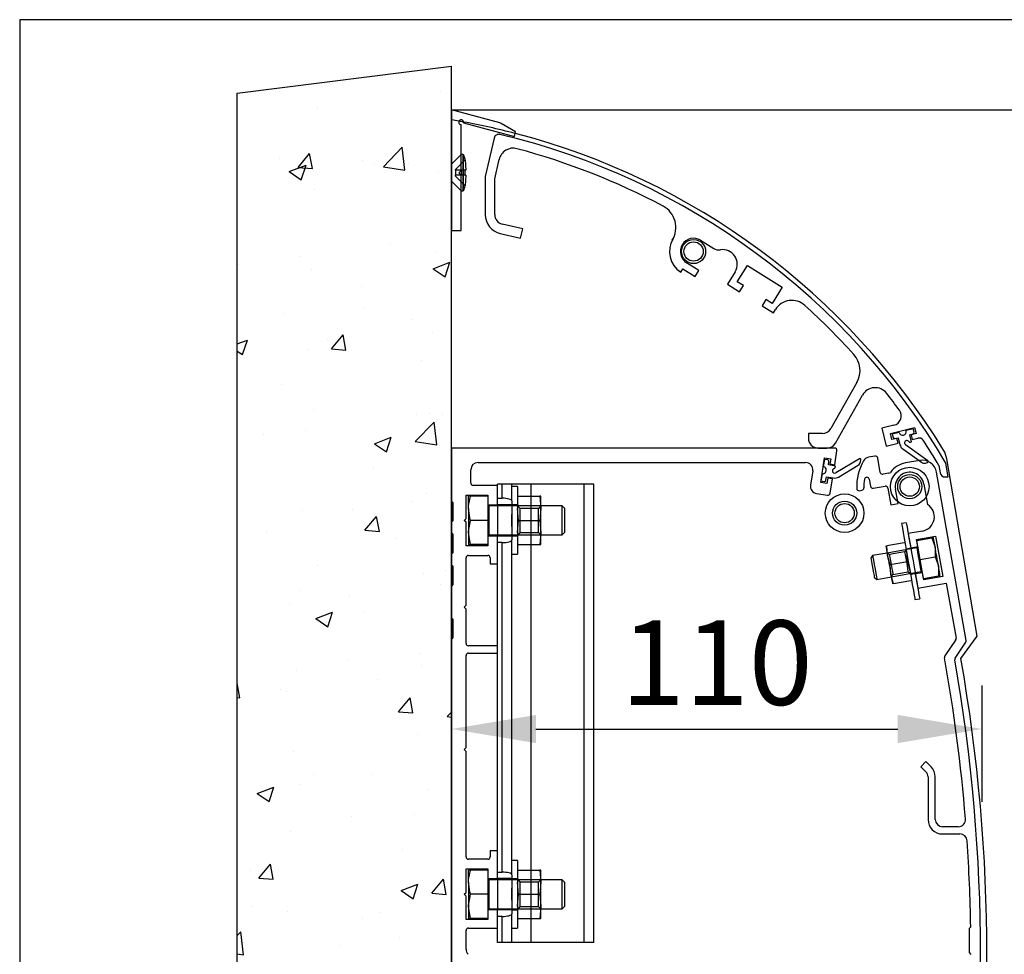
# Model space of a CAD drawing. Extents: x -1507 to 1318, y 200 to 1100.
# Drawn here: x -700 to -659, y 346 to 385 of the extents above; entities that cross this region are included whole.
import ezdxf

# ---------------------------------------------------------------- set-up
doc = ezdxf.new("R2010")
doc.units = 0
doc.header["$LTSCALE"] = 5
doc.header["$MEASUREMENT"] = 0
doc.layers.get('DEFPOINTS').update_dxf_attribs({"linetype": 'CONTINUOUS'})
for name, color, linetype in [('COTE', 1, 'CONTINUOUS'), ('ep', 2, 'CONTINUOUS'), ('FIN', 6, 'CONTINUOUS')]:
    doc.layers.add(name, color=color, linetype=linetype)
doc.styles.add('ROMANS8', font='simplex.shx', dxfattribs={"width": 0.75})
doc.dimstyles.new('ROMANS8', dxfattribs={"dimtxt": 3.5, "dimasz": 0.18, "dimexe": 0.18, "dimexo": 0.06, "dimgap": 1, "dimtad": 0, "dimtih": 1, "dimtoh": 1, "dimdec": 4, "dimdsep": 46, "dimtxsty": 'ROMANS8', "dimcen": 0.09, "dimclrd": 3, "dimclre": 3, "dimclrt": 256, "dimadec": 0, "dimazin": 0, "dimtfac": 1, "dimtdec": 4, "dimtofl": 0, "dimtmove": 2, "dimatfit": 3, "dimfxl": 0, "dimtolj": 1, "dimarcsym": 0})

# ---------------------------------------------------------------- blocks, each defined once
blk = doc.blocks.new('*D8')
at = {"layer": 'DEFPOINTS', "color": 0}
for p in [(-659.826, 355.346), (-681.826, 351.322), (-659.826, 351.322)]:
    blk.add_point(p, dxfattribs=at)
at = {"layer": 'FIN', "color": 3}
for p, q in [((-681.826, 352.322), (-681.826, 357.146)), ((-659.826, 352.322), (-659.826, 357.146)), ((-678.326, 355.346), (-663.326, 355.346))]:
    blk.add_line(p, q, dxfattribs=at)
for points in [[(-678.326, 355.929), (-678.326, 354.762), (-681.826, 355.346)], [(-663.326, 355.929), (-663.326, 354.762), (-659.826, 355.346)]]:
    blk.add_solid(points, dxfattribs=at)
at = {"layer": 'FIN', "color": 1, "insert": (-670.826, 358.096), "char_height": 3.5, "attachment_point": 5, "style": 'ROMANS8'}
blk.add_mtext('\\A1;110', dxfattribs=at)

msp = doc.modelspace()

# ---------------------------------------------------------------- hatches: boundary and pattern name
at = {"layer": 'FIN'}
h = msp.add_hatch(dxfattribs=at)
h.set_pattern_fill('AR-CONC', color=256, style=0)
h.set_pattern_definition([(50, (-420.764, 0), (7.1726, -0.62752), [0.75, -8.25]), (355, (-420.764, 0), (-1.38751, 7.52192), [0.6, -6.6]), (100.4514, (-420.166, -0.052), (5.78509, 6.8944), [0.6374, -7.01142]), (46.1842, (-420.764, 2), (10.67241, -1.65519), [1.125, -12.375]), (96.6356, (-419.875, 1.862), (9.34663, 9.74118), [0.9561, -10.51713]), (351.1842, (-420.764, 2), (9.34662, 9.74119), [0.9, -9.9]), (21, (-419.764, 1.5), (5.96907, -4.02619), [0.75, -8.25]), (326, (-419.764, 1.5), (2.43315, 7.2515), [0.6, -6.6]), (71.4514, (-419.2665, 1.1645), (8.40223, 3.2253), [0.6374, -7.01142]), (37.5, (-420.764, 0), (0.121599, 3.328939), [0, -6.52, 0, -6.7, 0, -6.625]), (7.5, (-420.764, 0), (2.630695, 3.944117), [0, -3.82, 0, -6.37, 0, -2.525]), (327.5, (-422.994, 0), (5.338224, -0.225549), [0, -2.5, 0, -7.8, 0, -10.35]), (317.5, (-423.994, 0), (5.83186, 1.00105), [0, -3.25, 0, -5.18, 0, -7.35])])
h.paths.add_polyline_path([(-681.825892, 324.99418), (-681.825892, 382.830213), (-690.716483, 381.703799), (-690.716483, 324.99418)])

# ---------------------------------------------------------------- linework, layer by layer
at = {"layer": 'COTE'}
for p, q in [((-423.732494, 384.750851), (-699.732494, 384.750851)), ((-699.732494, 384.750851), (-699.732494, 199.53647)), ((-699.732494, 384.750851), (-699.732494, 199.53647))]:
    msp.add_line(p, q, dxfattribs=at)
at = {"layer": 'ep'}
msp.add_line((-681.825892, 381.007389), (-628.128555, 381.007389), dxfattribs=at)
at = {"layer": 'FIN'}
for p, q in [((-690.716483, 381.703799), (-681.825892, 382.830213)), ((-681.825892, 324.99418), (-681.825892, 382.830213)), ((-690.716483, 324.99418), (-690.716483, 381.703799)), ((-679.818576, 380.469532), (-681.825892, 381.007389)), ((-681.825892, 381.007389), (-681.825892, 376.007391)), ((-681.425891, 378.499914), (-681.425891, 380.400211)), ((-681.329299, 380.474329), (-679.221299, 379.909492)), ((-679.169535, 380.102677), (-679.77034, 380.449552)), ((-680.057475, 379.845119), (-680.425891, 378.24933)), ((-679.221299, 379.909492), (-679.169535, 380.102677)), ((-681.425892, 379.157389), (-681.825892, 378.757391)), ((-681.665891, 378.547389), (-681.264416, 378.948865)), ((-681.345891, 379.15739), (-681.425892, 379.157389)), ((-681.345891, 379.15739), (-681.345891, 377.65739)), ((-681.345891, 378.40739), (-681.345891, 379.15739)), ((-680.036144, 378.159351), (-679.851495, 378.95915)), ((-681.665891, 378.507391), (-681.665891, 378.547389)), ((-681.665891, 378.507391), (-681.665891, 378.307391)), ((-681.264416, 378.507391), (-681.665891, 378.507391)), ((-681.525891, 378.399915), (-681.425891, 378.499914)), ((-681.425891, 378.499914), (-681.425891, 378.299914)), ((-681.264416, 378.307391), (-681.264416, 378.507391)), ((-681.228044, 378.507391), (-681.264416, 378.507391)), ((-681.665891, 378.26739), (-681.665891, 378.307391)), ((-681.264416, 378.307391), (-681.665891, 378.307391)), ((-681.264416, 377.865914), (-681.665891, 378.26739)), ((-681.425891, 378.299914), (-681.525891, 378.399915)), ((-681.425892, 376.007391), (-681.425891, 378.299914)), ((-681.345891, 377.65739), (-681.345891, 378.40739)), ((-681.228044, 378.307391), (-681.264416, 377.865914)), ((-681.228044, 378.307391), (-681.264416, 378.307391)), ((-680.425891, 378.24933), (-680.425891, 376.66727)), ((-680.036143, 376.669637), (-680.036144, 378.159351)), ((-681.825892, 378.057391), (-681.425892, 377.65739)), ((-681.425892, 377.65739), (-681.345891, 377.65739)), ((-678.873414, 376.083026), (-679.726124, 376.279889)), ((-678.963394, 375.693277), (-678.873414, 376.083026)), ((-681.825892, 376.007391), (-681.425892, 376.007391)), ((-679.805852, 375.887774), (-678.963394, 375.693277)), ((-672.6741, 375.608794), (-672.6362, 375.669446)), ((-671.496696, 375.605953), (-670.955165, 375.267567)), ((-672.318071, 374.291479), (-672.238583, 374.418686)), ((-672.238583, 374.418686), (-671.729754, 374.100734)), ((-671.570779, 374.35515), (-672.079608, 374.6731)), ((-669.975438, 373.888899), (-669.551503, 374.56734)), ((-669.551503, 374.56734), (-668.109821, 373.666475)), ((-671.729754, 374.100734), (-671.570779, 374.35515)), ((-670.070877, 374.30229), (-670.388828, 373.79346)), ((-670.388828, 373.79346), (-669.88, 373.475511)), ((-669.721024, 373.729924), (-669.975438, 373.888899)), ((-669.88, 373.475511), (-669.721024, 373.729924)), ((-668.109821, 373.666475), (-668.533756, 372.988037)), ((-668.788171, 373.147012), (-668.947147, 372.892598)), ((-668.947147, 372.892598), (-668.48072, 372.601143)), ((-668.533756, 372.988037), (-668.788171, 373.147012)), ((-668.48072, 372.601143), (-668.394789, 372.738662)), ((-665.016028, 369.713264), (-666.100078, 367.797211)), ((-665.911022, 367.197211), (-664.782392, 369.192059)), ((-663.480944, 367.939504), (-663.989557, 367.812692)), ((-667.025892, 367.59418), (-667.025891, 367.39418)), ((-666.44822, 367.59418), (-667.025892, 367.59418)), ((-663.989557, 367.812692), (-663.805696, 367.075268)), ((-663.625891, 367.59418), (-662.626487, 367.843359)), ((-663.562992, 367.341904), (-663.625891, 367.59418)), ((-663.261017, 367.639357), (-663.551461, 367.564242)), ((-663.551461, 367.564242), (-663.516408, 367.428702)), ((-662.680128, 367.789585), (-662.970572, 367.714471)), ((-662.823681, 367.54588), (-662.688141, 367.580932)), ((-662.748568, 367.255435), (-662.823681, 367.54588)), ((-662.563587, 367.591082), (-662.772201, 367.53907)), ((-662.772201, 367.53907), (-662.723816, 367.34501)), ((-662.645075, 367.654044), (-662.680128, 367.789585)), ((-662.626487, 367.843359), (-662.563587, 367.591082)), ((-663.805696, 367.075268), (-663.305994, 367.199857)), ((-663.354378, 367.393916), (-663.562992, 367.341904)), ((-663.443296, 367.385636), (-663.307755, 367.420689)), ((-663.305994, 367.199857), (-663.354378, 367.393916)), ((-663.307755, 367.420689), (-663.232641, 367.130245)), ((-662.075662, 366.464433), (-663.000267, 367.123947)), ((-662.798598, 367.242496), (-662.748568, 367.255435)), ((-662.723816, 367.34501), (-662.486189, 367.404258)), ((-681.825892, 366.99418), (-681.825892, 329.947192)), ((-665.94303, 366.99418), (-681.825892, 366.99418)), ((-681.825892, 366.99418), (-681.825892, 364.794181)), ((-666.625891, 366.99418), (-666.259165, 366.99418)), ((-665.935709, 366.302849), (-665.844268, 366.878492)), ((-664.268133, 366.6583), (-664.537076, 366.610878)), ((-663.116408, 366.961124), (-662.334518, 366.403408)), ((-680.725891, 366.39418), (-667.143399, 366.39418)), ((-666.517871, 365.570105), (-666.356283, 366.587352)), ((-666.36648, 366.523156), (-666.413545, 366.226871)), ((-666.228214, 366.501193), (-666.36648, 366.523156)), ((-666.356283, 366.587352), (-666.099503, 366.546562)), ((-666.200333, 366.294257), (-666.17837, 366.432523)), ((-665.904048, 366.247191), (-666.200333, 366.294257)), ((-666.099503, 366.546562), (-666.133232, 366.334224)), ((-666.133232, 366.334224), (-665.935709, 366.302849)), ((-665.912155, 366.196156), (-665.904048, 366.247191)), ((-664.910195, 366.548425), (-665.88396, 365.963928)), ((-665.78103, 365.792448), (-664.957569, 366.286726)), ((-664.862975, 366.42683), (-664.850104, 366.507853)), ((-664.048099, 365.986299), (-664.152287, 366.577184)), ((-662.408655, 366.478463), (-662.99954, 366.374274)), ((-662.168302, 366.372601), (-662.088875, 366.393142)), ((-661.613966, 366.267431), (-661.559661, 365.95945)), ((-661.225892, 365.79418), (-661.328031, 366.37344)), ((-660.025891, 359.19418), (-661.289502, 366.547959)), ((-681.025891, 365.54418), (-681.025891, 366.09418)), ((-666.847114, 366.047116), (-666.941941, 365.450149)), ((-666.46061, 365.930586), (-666.507674, 365.634301)), ((-663.690959, 365.94773), (-663.932253, 365.905183)), ((-660.484142, 359.019268), (-661.713581, 365.991767)), ((-679.925892, 365.44418), (-680.925891, 365.44418)), ((-679.925892, 365.44418), (-679.925892, 365.49418)), ((-679.725891, 365.49418), (-679.925892, 365.49418)), ((-679.925891, 364.64418), (-679.925892, 365.44418)), ((-679.325891, 365.49418), (-679.725891, 365.49418)), ((-679.725891, 364.912129), (-679.725891, 365.49418)), ((-678.525891, 365.49418), (-679.325891, 365.49418)), ((-679.325891, 364.80495), (-679.325891, 365.49418)), ((-678.525892, 364.994179), (-678.525891, 365.49418)), ((-676.325891, 365.49418), (-678.525891, 365.49418)), ((-676.325891, 346.49418), (-676.325891, 365.49418)), ((-675.925891, 365.49418), (-676.325891, 365.49418)), ((-675.925891, 346.49418), (-675.925891, 365.49418)), ((-666.261091, 365.529316), (-666.517871, 365.570105)), ((-666.507674, 365.634301), (-666.369408, 365.612337)), ((-666.300738, 365.662181), (-666.278774, 365.800447)), ((-666.278774, 365.800447), (-665.982489, 365.753383)), ((-666.227361, 365.741654), (-666.261091, 365.529316)), ((-666.029838, 365.710277), (-666.227361, 365.741654)), ((-666.123967, 365.117707), (-666.029838, 365.710277)), ((-664.505773, 365.702513), (-664.453678, 365.407071)), ((-664.337833, 365.325955), (-663.845429, 365.412779)), ((-662.235007, 365.493655), (-662.086922, 364.653824)), ((-661.3627, 365.79418), (-661.225892, 365.79418)), ((-681.225891, 364.07418), (-681.225891, 365.04418)), ((-681.225891, 365.04418), (-680.325892, 365.04418)), ((-680.325892, 365.04418), (-680.325891, 364.64418)), ((-679.085891, 365.39418), (-679.325891, 365.39418)), ((-679.085891, 365.39418), (-679.085891, 363.99418)), ((-666.692721, 365.106799), (-666.238417, 365.034633)), ((-664.907506, 365.225506), (-664.810717, 365.242573)), ((-663.729583, 365.331663), (-663.608029, 364.642297)), ((-663.312587, 364.694392), (-663.416776, 365.285277)), ((-681.825892, 364.794181), (-681.765891, 364.734179)), ((-681.765891, 364.734179), (-681.765891, 363.97418)), ((-681.125891, 364.49418), (-681.125891, 364.99418)), ((-681.036575, 364.994179), (-681.125891, 364.99418)), ((-680.325892, 364.994179), (-681.036575, 364.994179)), ((-680.325891, 364.64418), (-680.325892, 363.99418)), ((-680.325891, 364.64418), (-679.925891, 364.64418)), ((-680.275891, 363.69418), (-680.275891, 364.59418)), ((-680.275891, 364.59418), (-680.275891, 363.39418)), ((-679.325891, 364.59418), (-680.275891, 364.59418)), ((-679.925892, 364.912129), (-679.725891, 364.912129)), ((-679.925891, 364.64418), (-679.925891, 364.59418)), ((-679.325891, 364.64418), (-679.925891, 364.64418)), ((-679.925891, 364.59418), (-679.925891, 363.39418)), ((-679.325891, 364.80495), (-679.325891, 364.64418)), ((-679.325891, 364.64418), (-679.325891, 363.99418)), ((-679.085892, 364.634181), (-679.325891, 364.634181)), ((-678.125892, 364.59418), (-679.325891, 364.59418)), ((-678.985891, 364.49418), (-679.085892, 364.59418)), ((-679.044439, 364.994179), (-678.167343, 364.994179)), ((-678.525892, 362.99418), (-678.525892, 364.994179)), ((-678.125892, 364.59418), (-678.225891, 364.49418)), ((-678.125891, 364.99418), (-678.167343, 364.994179)), ((-678.167343, 364.994179), (-678.125891, 364.49418)), ((-677.236791, 364.59418), (-678.125892, 364.59418)), ((-678.125891, 364.49418), (-678.125891, 364.99418)), ((-677.236791, 364.29418), (-677.236791, 364.59418)), ((-677.125891, 364.48328), (-677.236791, 364.59418)), ((-663.608029, 364.642297), (-663.312587, 364.694392)), ((-681.125891, 364.49418), (-681.125891, 363.49418)), ((-679.044439, 363.99418), (-679.085892, 364.49418)), ((-678.985891, 363.99418), (-678.985891, 364.49418)), ((-678.225891, 364.49418), (-678.985891, 364.49418)), ((-678.225891, 363.99418), (-678.225891, 364.49418)), ((-678.125891, 364.49418), (-678.167343, 363.99418)), ((-678.125891, 363.49418), (-678.125891, 364.49418)), ((-677.236791, 363.39418), (-677.236791, 364.29418)), ((-677.125891, 364.23873), (-677.125891, 364.48328)), ((-677.125891, 363.50508), (-677.125891, 364.23873)), ((-681.765891, 363.97418), (-681.825892, 363.914181)), ((-681.825892, 363.914181), (-681.825892, 363.474181)), ((-681.305891, 363.99418), (-681.225891, 364.07418)), ((-681.225891, 363.914181), (-681.305891, 363.99418)), ((-681.225891, 362.94418), (-681.225891, 363.914181)), ((-680.325892, 363.99418), (-681.036575, 363.99418)), ((-680.325892, 363.99418), (-680.325891, 363.34418)), ((-679.325891, 363.99418), (-679.325891, 363.34418)), ((-679.085892, 363.494179), (-679.044439, 363.99418)), ((-679.085891, 363.99418), (-679.085891, 362.59418)), ((-679.044439, 363.99418), (-678.167343, 363.99418)), ((-678.985891, 363.49418), (-678.985891, 363.99418)), ((-678.225891, 363.49418), (-678.225891, 363.99418)), ((-678.167343, 363.99418), (-678.125891, 363.49418)), ((-662.968025, 363.89675), (-663.164986, 363.86202)), ((-681.825892, 363.474181), (-681.765891, 363.414179)), ((-681.765891, 363.414179), (-681.765891, 362.65418)), ((-681.125891, 363.49418), (-681.125891, 362.99418)), ((-681.036575, 362.99418), (-681.125891, 363.49418)), ((-680.275891, 363.39418), (-680.275891, 363.69418)), ((-680.275891, 363.39418), (-679.325891, 363.394181)), ((-679.925891, 363.39418), (-679.925891, 363.34418)), ((-679.325891, 363.394181), (-678.125892, 363.394181)), ((-679.085892, 363.394181), (-678.985891, 363.49418)), ((-678.985891, 363.49418), (-678.225891, 363.49418)), ((-678.225891, 363.49418), (-678.125892, 363.394181)), ((-678.125891, 363.49418), (-678.167343, 362.99418)), ((-678.125892, 363.394181), (-677.236791, 363.39418)), ((-678.125891, 362.99418), (-678.125891, 363.49418)), ((-677.236791, 363.39418), (-677.125891, 363.50508)), ((-662.298998, 363.553061), (-662.889883, 363.448872)), ((-662.889883, 363.448872), (-662.785694, 362.857988)), ((-681.125891, 362.99418), (-681.036575, 362.99418)), ((-680.325892, 362.99418), (-681.036575, 362.99418)), ((-680.325891, 363.34418), (-680.325892, 362.94418)), ((-679.925891, 363.34418), (-680.325891, 363.34418)), ((-679.925892, 362.19418), (-679.925891, 363.34418)), ((-679.725891, 363.076232), (-679.925892, 363.076232)), ((-679.325891, 363.34418), (-679.925891, 363.34418)), ((-679.725891, 349.412129), (-679.725891, 363.076232)), ((-679.325891, 363.35418), (-679.085892, 363.35418)), ((-679.325891, 363.34418), (-679.325891, 363.183411)), ((-679.325891, 349.304949), (-679.325891, 363.183411)), ((-679.044439, 362.99418), (-678.167343, 362.99418)), ((-678.525892, 349.49418), (-678.525892, 362.99418)), ((-678.167343, 362.99418), (-678.125891, 362.99418)), ((-663.058726, 363.068416), (-663.781256, 362.941014)), ((-662.542346, 363.205524), (-661.7545, 363.344442)), ((-662.490251, 362.910082), (-662.542346, 363.205524)), ((-662.533664, 363.160998), (-661.914666, 363.270143)), ((-662.394745, 362.373152), (-662.533664, 363.160998)), ((-661.914666, 363.270143), (-661.774839, 362.888628)), ((-661.7545, 363.344442), (-661.459298, 361.67027)), ((-681.765891, 362.65418), (-681.825892, 362.594181)), ((-681.825892, 362.594181), (-681.825892, 362.154181)), ((-680.325892, 362.94418), (-681.225891, 362.94418)), ((-679.325891, 362.594181), (-679.085891, 362.59418)), ((-663.761819, 362.639812), (-664.363537, 362.533714)), ((-663.744455, 362.541332), (-663.781256, 362.941014)), ((-662.777012, 362.813462), (-663.761819, 362.639812)), ((-663.669143, 362.57492), (-663.761819, 362.639812)), ((-663.038866, 362.686055), (-663.669143, 362.57492)), ((-662.973973, 362.778731), (-663.038866, 362.686055)), ((-662.782221, 362.843005), (-662.979182, 362.808276)), ((-662.956609, 362.680251), (-662.919807, 362.280569)), ((-662.785694, 362.857988), (-662.490251, 362.910082)), ((-662.520962, 362.85861), (-662.777012, 362.813462)), ((-681.825892, 362.154181), (-681.765891, 362.09418)), ((-681.225891, 360.47418), (-681.225891, 362.44418)), ((-681.125891, 362.54418), (-680.325891, 362.54418)), ((-680.225891, 362.44418), (-680.225891, 362.19418)), ((-680.225891, 362.19418), (-679.925892, 362.19418)), ((-679.925892, 358.79418), (-679.925892, 362.19418)), ((-664.363537, 362.533714), (-664.43573, 362.430611)), ((-663.642338, 362.153167), (-663.744455, 362.541332)), ((-662.919807, 362.280569), (-663.642338, 362.153167)), ((-663.605536, 361.753486), (-663.642338, 362.153167)), ((-662.919807, 362.280569), (-662.81769, 361.892404)), ((-662.394745, 362.373152), (-661.775748, 362.482298)), ((-662.255826, 361.585305), (-662.394745, 362.373152)), ((-681.765891, 362.09418), (-681.765891, 361.33418)), ((-663.503419, 361.36532), (-663.605536, 361.753486)), ((-663.588171, 361.655005), (-662.603363, 361.828653)), ((-663.588171, 361.655005), (-663.523279, 361.747682)), ((-663.523279, 361.747682), (-662.893002, 361.858816)), ((-662.893002, 361.858816), (-662.800325, 361.793924)), ((-662.795116, 361.76438), (-662.598154, 361.79911)), ((-662.603363, 361.828653), (-662.347314, 361.873802)), ((-662.299239, 361.826793), (-662.594681, 361.774699)), ((-662.594681, 361.774699), (-662.490492, 361.183814)), ((-662.247144, 361.531351), (-662.299239, 361.826793)), ((-681.765891, 361.33418), (-681.825892, 361.274181)), ((-664.292991, 361.621099), (-664.189889, 361.548906)), ((-664.189889, 361.548906), (-663.588171, 361.655005)), ((-662.780888, 361.492722), (-663.503419, 361.36532)), ((-662.490492, 361.183814), (-661.308782, 361.392181)), ((-662.255826, 361.585305), (-661.636829, 361.694451)), ((-661.459298, 361.67027), (-662.247144, 361.531351)), ((-661.636829, 361.694451), (-661.566461, 361.706859)), ((-661.308782, 361.392181), (-660.906176, 359.108893)), ((-681.825892, 361.274181), (-681.825892, 359.954181)), ((-662.609312, 360.710635), (-662.412351, 360.745365)), ((-681.305891, 360.394181), (-681.225891, 360.47418)), ((-681.225891, 360.314181), (-681.305891, 360.394181)), ((-681.225891, 358.89418), (-681.225891, 360.314181)), ((-681.825892, 359.954181), (-681.765891, 359.89418)), ((-681.765891, 359.89418), (-681.765891, 359.13418)), ((-681.765891, 359.13418), (-681.825892, 359.074181)), ((-681.825892, 359.074181), (-681.825892, 332.91418)), ((-660.921753, 359.035609), (-661.368158, 358.373786)), ((-660.945905, 358.284486), (-660.499719, 358.945984)), ((-660.706771, 358.265577), (-660.025891, 359.19418)), ((-679.925892, 358.79418), (-681.125891, 358.79418)), ((-681.125891, 358.49418), (-679.925892, 358.49418)), ((-679.925892, 358.49418), (-679.925892, 358.79418)), ((-679.925892, 350.29418), (-679.925892, 358.49418)), ((-681.225891, 354.57418), (-681.225891, 358.39418)), ((-681.305891, 354.49418), (-681.225891, 354.57418)), ((-681.225891, 354.41418), (-681.305891, 354.49418)), ((-681.225891, 350.04418), (-681.225891, 354.41418)), ((-662.154824, 353.99418), (-662.366956, 353.782048)), ((-661.942692, 353.782048), (-662.154824, 353.99418)), ((-662.366956, 353.782048), (-662.154824, 353.569916)), ((-662.066956, 353.357784), (-662.066956, 351.59418)), ((-661.766956, 351.59418), (-661.766956, 353.357784)), ((-660.813759, 351.29418), (-661.466956, 351.29418)), ((-661.466956, 350.99418), (-660.746689, 350.99418)), ((-680.325891, 349.94418), (-681.125891, 349.94418)), ((-679.925892, 350.29418), (-680.225891, 350.29418)), ((-680.225891, 350.29418), (-680.225891, 350.04418)), ((-679.925891, 349.14418), (-679.925892, 350.29418)), ((-681.225891, 348.57418), (-681.225891, 349.54418)), ((-681.225891, 349.54418), (-680.325892, 349.54418)), ((-681.125891, 348.99418), (-681.125891, 349.49418)), ((-681.036575, 349.49418), (-681.125891, 349.49418)), ((-680.325892, 349.49418), (-681.036575, 349.49418)), ((-680.325892, 349.54418), (-680.325891, 349.14418)), ((-679.085891, 349.89418), (-679.325891, 349.89418)), ((-679.085891, 349.89418), (-679.085891, 348.49418)), ((-679.044439, 349.49418), (-678.167343, 349.49418)), ((-678.525892, 347.49418), (-678.525892, 349.49418)), ((-678.167343, 349.49418), (-678.125891, 348.99418)), ((-678.125891, 349.49418), (-678.167343, 349.49418)), ((-678.125891, 348.99418), (-678.125891, 349.49418)), ((-680.325891, 349.14418), (-680.325892, 348.49418)), ((-680.325891, 349.14418), (-679.925891, 349.14418)), ((-680.275891, 349.09418), (-680.275891, 347.89418)), ((-680.275891, 348.19418), (-680.275891, 349.09418)), ((-679.325891, 349.09418), (-680.275891, 349.09418)), ((-679.925892, 349.412129), (-679.725891, 349.412129)), ((-679.925891, 349.14418), (-679.925891, 349.09418)), ((-679.325891, 349.14418), (-679.925891, 349.14418)), ((-679.925891, 349.09418), (-679.925891, 347.89418)), ((-679.325891, 349.304949), (-679.325891, 349.14418)), ((-679.325891, 349.14418), (-679.325891, 348.49418)), ((-679.085892, 349.13418), (-679.325891, 349.13418)), ((-678.125892, 349.09418), (-679.325891, 349.09418)), ((-678.985891, 348.99418), (-679.085892, 349.09418)), ((-678.125892, 349.09418), (-678.225891, 348.99418)), ((-677.236791, 349.09418), (-678.125892, 349.09418)), ((-677.236791, 348.79418), (-677.236791, 349.09418)), ((-677.125891, 348.98328), (-677.236791, 349.09418)), ((-681.125891, 348.99418), (-681.125891, 347.99418)), ((-679.044439, 348.49418), (-679.085892, 348.99418)), ((-678.225891, 348.99418), (-678.985891, 348.99418)), ((-678.985891, 348.49418), (-678.985891, 348.99418)), ((-678.225891, 348.49418), (-678.225891, 348.99418)), ((-678.125891, 348.99418), (-678.167343, 348.49418)), ((-678.125891, 347.99418), (-678.125891, 348.99418)), ((-677.236791, 347.89418), (-677.236791, 348.79418)), ((-677.125891, 348.73873), (-677.125891, 348.98328)), ((-677.125891, 348.00508), (-677.125891, 348.73873)), ((-681.305891, 348.49418), (-681.225891, 348.57418)), ((-681.225891, 348.41418), (-681.305891, 348.49418)), ((-681.225891, 347.44418), (-681.225891, 348.41418)), ((-680.325892, 348.49418), (-681.036575, 348.49418)), ((-680.325892, 348.49418), (-680.325891, 347.84418)), ((-679.325891, 348.49418), (-679.325891, 347.84418)), ((-679.085892, 347.99418), (-679.044439, 348.49418)), ((-679.085891, 348.49418), (-679.085891, 347.09418)), ((-679.044439, 348.49418), (-678.167343, 348.49418)), ((-678.985891, 347.99418), (-678.985891, 348.49418)), ((-678.225891, 347.99418), (-678.225891, 348.49418)), ((-678.167343, 348.49418), (-678.125891, 347.99418)), ((-681.125891, 347.99418), (-681.125891, 347.49418)), ((-681.036575, 347.49418), (-681.125891, 347.99418)), ((-680.275891, 347.89418), (-680.275891, 348.19418)), ((-680.275891, 347.89418), (-679.325891, 347.89418)), ((-679.925891, 347.89418), (-679.925891, 347.84418)), ((-679.325891, 347.89418), (-678.125892, 347.89418)), ((-679.085892, 347.89418), (-678.985891, 347.99418)), ((-678.985891, 347.99418), (-678.225891, 347.99418)), ((-678.225891, 347.99418), (-678.125892, 347.89418)), ((-678.125891, 347.99418), (-678.167343, 347.49418)), ((-678.125892, 347.89418), (-677.236791, 347.89418)), ((-678.125891, 347.49418), (-678.125891, 347.99418)), ((-677.236791, 347.89418), (-677.125891, 348.00508)), ((-681.125891, 347.49418), (-681.036575, 347.49418)), ((-680.325892, 347.49418), (-681.036575, 347.49418)), ((-680.325891, 347.84418), (-680.325892, 347.44418)), ((-679.925891, 347.84418), (-680.325891, 347.84418)), ((-679.925892, 347.09418), (-679.925891, 347.84418)), ((-679.725891, 347.576231), (-679.925892, 347.576231)), ((-679.325891, 347.84418), (-679.925891, 347.84418)), ((-679.725891, 346.49418), (-679.725891, 347.576231)), ((-679.325891, 347.85418), (-679.085892, 347.85418)), ((-679.325891, 347.84418), (-679.325891, 347.68341)), ((-679.325891, 346.49418), (-679.325891, 347.68341)), ((-679.044439, 347.49418), (-678.167343, 347.49418)), ((-678.525891, 346.49418), (-678.525892, 347.49418)), ((-678.167343, 347.49418), (-678.125891, 347.49418)), ((-680.325892, 347.44418), (-681.225891, 347.44418)), ((-681.125891, 347.09418), (-679.925892, 347.09418)), ((-679.925892, 346.49418), (-679.925892, 347.09418)), ((-679.325891, 347.09418), (-679.085891, 347.09418)), ((-660.296635, 347.144671), (-660.367126, 347.07418)), ((-660.367126, 347.07418), (-660.367126, 346.074226)), ((-681.225891, 346.218444), (-681.225891, 346.99418)), ((-679.725891, 346.49418), (-679.925892, 346.49418)), ((-679.325891, 346.49418), (-679.725891, 346.49418)), ((-678.525891, 346.49418), (-679.325891, 346.49418)), ((-676.325891, 346.49418), (-678.525891, 346.49418)), ((-675.925891, 346.49418), (-676.325891, 346.49418)), ((-660.367126, 346.074226), (-660.28708, 345.99418))]:
    msp.add_line(p, q, dxfattribs=at)
at = {"layer": 'FIN', "flags": 128}
for points in [[(-681.264416, 378.948865), (-681.262281, 378.936002), (-681.228044, 378.507391)], [(-681.125892, 364.49418), (-681.120606, 364.611626), (-681.036575, 364.994179)], [(-681.036575, 363.99418), (-681.068214, 364.097524), (-681.125892, 364.49418)], [(-681.125892, 363.494179), (-681.125405, 363.529722), (-681.036575, 363.99418)], [(-663.164986, 363.86202), (-663.164579, 363.859709), (-663.154859, 363.804585), (-663.132622, 363.678471), (-663.098906, 363.487261), (-663.055289, 363.239896), (-663.00381, 362.947943), (-662.946876, 362.625054), (-662.887149, 362.286327)], [(-662.968024, 363.896749), (-662.967617, 363.894438), (-662.957898, 363.839316), (-662.93566, 363.713201), (-662.901944, 363.521989), (-662.889077, 363.449014)], [(-662.889077, 363.449014), (-662.858327, 363.274626), (-662.806848, 362.982673), (-662.784888, 362.858129)], [(-661.844298, 363.282552), (-661.844681, 363.282485), (-661.914666, 363.270143)], [(-661.774839, 362.888629), (-661.789948, 362.974315), (-661.80361, 363.051797), (-661.815591, 363.119746), (-661.825687, 363.177001), (-661.833724, 363.22258), (-661.839565, 363.255706), (-661.84311, 363.275812), (-661.844298, 363.282552)], [(-663.813914, 362.935255), (-663.812725, 362.928515), (-663.80918, 362.90841), (-663.803339, 362.875283), (-663.795302, 362.829704), (-663.785207, 362.772449), (-663.773225, 362.7045), (-663.759564, 362.62702), (-663.744455, 362.541332)], [(-663.669143, 362.574921), (-663.663591, 362.543435), (-663.647782, 362.453774), (-663.624121, 362.319586), (-663.59621, 362.1613)], [(-663.038866, 362.686055), (-663.033315, 362.65457), (-663.017504, 362.564909), (-662.993844, 362.430721), (-662.965934, 362.272436)], [(-662.784888, 362.858129), (-662.749915, 362.659784), (-662.690188, 362.321057)], [(-662.520962, 362.858609), (-662.518003, 362.841832), (-662.50302, 362.756856), (-662.47755, 362.612408), (-662.445471, 362.430478), (-662.411666, 362.238762), (-662.381282, 362.066448), (-662.358945, 361.939771), (-662.348056, 361.878014), (-662.347314, 361.873802)], [(-662.390726, 362.120003), (-662.422805, 362.301934), (-662.456609, 362.49365), (-662.486993, 362.665962), (-662.509329, 362.79264), (-662.520219, 362.854397), (-662.520962, 362.858609)], [(-661.774839, 362.888629), (-661.770285, 362.860566), (-661.775748, 362.482298)], [(-661.63592, 362.100782), (-661.652218, 362.19321), (-661.669425, 362.290796), (-661.687247, 362.39187), (-661.70538, 362.494705), (-661.723512, 362.597539), (-661.741335, 362.698615), (-661.758542, 362.796202), (-661.774839, 362.888629)], [(-664.43573, 362.430612), (-664.43512, 362.427149), (-664.426169, 362.376384), (-664.407808, 362.272254), (-664.382833, 362.130614), (-664.355045, 361.973024), (-664.328676, 361.823478), (-664.30774, 361.704741), (-664.295423, 361.634891), (-664.292991, 361.621099)], [(-664.363537, 362.533713), (-664.362794, 362.529501), (-664.351905, 362.467744), (-664.329568, 362.341066), (-664.299185, 362.168754), (-664.26538, 361.977038), (-664.233301, 361.795109), (-664.207831, 361.65066), (-664.192847, 361.565684), (-664.189889, 361.548906)], [(-663.744455, 362.541332), (-663.728157, 362.448905), (-663.71095, 362.351318), (-663.693128, 362.250244), (-663.674995, 362.147409), (-663.656863, 362.044575), (-663.63904, 361.943499), (-663.621833, 361.845913), (-663.605536, 361.753485)], [(-663.59621, 362.1613), (-663.568301, 362.003016), (-663.54464, 361.868828), (-663.52883, 361.779166), (-663.523278, 361.747681)], [(-662.965934, 362.272436), (-662.938024, 362.11415), (-662.914363, 361.979962), (-662.898553, 361.890302), (-662.893002, 361.858816)], [(-662.887149, 362.286327), (-662.827422, 361.9476), (-662.770489, 361.624711), (-662.71901, 361.332758), (-662.675392, 361.085395), (-662.641677, 360.894185), (-662.619439, 360.768069), (-662.609719, 360.712946), (-662.609312, 360.710635)], [(-662.690188, 362.321057), (-662.630461, 361.98233), (-662.593875, 361.77484)], [(-661.775748, 362.482298), (-661.655263, 362.188334), (-661.63592, 362.100782)], [(-663.605536, 361.753485), (-663.590427, 361.667799), (-663.576765, 361.590318), (-663.564784, 361.522368), (-663.554688, 361.465114), (-663.546651, 361.419534), (-663.54081, 361.386409), (-663.537265, 361.366302), (-663.536077, 361.359563)], [(-662.593875, 361.77484), (-662.573527, 361.659441), (-662.522048, 361.367489), (-662.489686, 361.183955)], [(-662.347314, 361.873802), (-662.350272, 361.89058), (-662.365255, 361.975556), (-662.390726, 362.120003)], [(-661.63592, 362.100782), (-661.626811, 361.774649), (-661.636829, 361.694451)], [(-661.566461, 361.70686), (-661.56765, 361.713599), (-661.571195, 361.733704), (-661.577036, 361.766831), (-661.585073, 361.81241), (-661.595169, 361.869665), (-661.60715, 361.937614), (-661.620812, 362.015095), (-661.63592, 362.100782)], [(-662.489686, 361.183955), (-662.47843, 361.120125), (-662.444715, 360.928915), (-662.422478, 360.802799), (-662.412758, 360.747676), (-662.41235, 360.745365)], [(-681.125892, 348.99418), (-681.120606, 349.111627), (-681.036575, 349.49418)], [(-681.036575, 348.49418), (-681.068214, 348.597524), (-681.125892, 348.99418)], [(-681.125892, 347.99418), (-681.125405, 348.029722), (-681.036575, 348.49418)]]:
    msp.add_lwpolyline(points, dxfattribs=at)
at = {"layer": 'FIN'}
for centre, radius in [((-671.788152, 375.139527), 0.5), ((-671.788152, 375.139527), 0.4), ((-662.825891, 365.39418), 0.8), ((-662.825891, 365.39418), 0.5), ((-662.825891, 365.39418), 0.4), ((-665.525891, 364.29418), 0.8), ((-665.525891, 364.29418), 0.5), ((-665.525891, 364.29418), 0.4)]:
    msp.add_circle(centre, radius, dxfattribs=at)
for centre, radius, start, end in [((-686.625891, 351.39418), 29.591891, 80.0581205, 80.6650015), ((-681.425891, 380.500211), 0.1, 345, 270), ((-686.625891, 351.39418), 29.591891, 79.6830188, 80.0581205), ((-686.625891, 351.39418), 29.591891, 75.4414942, 79.6830188), ((-679.87034, 380.276347), 0.2, 60, 75), ((-679.862601, 379.800128), 0.2, 76.6075601, 167), ((-686.625891, 351.39418), 29.4, 30.6304409, 76.6075601), ((-686.625891, 351.39418), 29.591891, 31.606309, 75.4414942), ((-679.266873, 378.824179), 0.6, 74.9821259, 167), ((-686.625891, 351.39418), 29, 62.0960438, 74.9821259), ((-673.522148, 376.138713), 1, 328, 62.0960438), ((-679.625891, 376.66727), 0.8, 180, 257), ((-679.636143, 376.669637), 0.4, 180, 257), ((-671.788152, 375.139527), 1, 148, 238), ((-671.788152, 375.139527), 0.55, 58, 238), ((-670.743197, 375.606786), 0.4, 238, 279.4096221), ((-670.579706, 374.620241), 0.6, 328, 99.4096221), ((-667.71635, 372.314726), 0.8, 47.8903863, 148), ((-686.625891, 351.39418), 29, 42.2092006, 47.8903863), ((-665.886383, 370.205687), 1, 330.5, 42.2092006), ((-664.260178, 368.896605), 0.6, 38.0451723, 150.5), ((-686.625891, 351.39418), 29, 36.304636, 38.0451723), ((-663.577713, 368.327622), 0.4, 284, 36.304636), ((-666.44822, 367.99418), 0.4, 270, 330.5), ((-663.115794, 367.676914), 0.15, 194.5, 14.5), ((-662.703164, 367.639021), 0.06, 284.5, 14.5), ((-666.625891, 367.39418), 0.4, 180, 270), ((-666.259165, 367.39418), 0.4, 270, 330.5), ((-663.458319, 367.443725), 0.06, 194.5, 284.5), ((-662.942197, 367.205359), 0.3, 194.5, 234.5), ((-662.942197, 367.205359), 0.1, 36.5243128, 234.5), ((-662.81362, 367.300585), 0.06, 216.5243128, 284.5), ((-662.437804, 367.210198), 0.2, 33.179724, 104), ((-686.625891, 351.39418), 29.1, 30.7376809, 33.179724), ((-665.94303, 366.89418), 0.1, 350.974048, 90), ((-664.250768, 366.559819), 0.1, 10, 100), ((-662.275058, 366.378609), 1, 9.75, 31.606309), ((-680.725891, 366.09418), 0.3, 90, 180), ((-667.143399, 366.09418), 0.3, 350.974048, 90), ((-666.237627, 366.441936), 0.06, 350.974048, 80.974048), ((-662.825891, 365.389466), 2.2, 150.8332893, 181.7867893), ((-665.060498, 366.458206), 0.2, 300.974048, 350.974048), ((-664.889609, 366.514129), 0.04, 350.974048, 120.974048), ((-664.484982, 366.315435), 0.3, 100, 150.8332893), ((-662.825891, 365.389466), 1, 100, 143.3417582), ((-662.304466, 365.887578), 0.6, 10, 100), ((-662.218378, 366.566231), 0.2, 234.5, 284.5), ((-662.098891, 366.431868), 0.04, 284.5, 54.5), ((-666.437077, 366.078728), 0.15, 260.974048, 80.974048), ((-665.935424, 366.049668), 0.1, 102.9983608, 300.974048), ((-665.971412, 366.205569), 0.06, 282.9983608, 350.974048), ((-663.949618, 366.003664), 0.1, 190, 280), ((-663.708324, 366.046211), 0.1, 280, 323.3417582), ((-662.825891, 365.389466), 0.6, 10, 190), ((-661.3627, 365.99418), 0.2, 190, 270), ((-680.925891, 365.54418), 0.1, 180, 270), ((-666.645656, 365.403084), 0.3, 170.974048, 260.974048), ((-666.359995, 365.671594), 0.06, 260.974048, 350.974048), ((-665.935424, 366.049668), 0.3, 260.974048, 300.974048), ((-662.825891, 365.389466), 1.902776, 170.5599652, 181.3851204), ((-664.604254, 365.685149), 0.1, 10, 170.5599652), ((-663.828064, 365.314298), 0.1, 10, 100), ((-666.222729, 365.133395), 0.1, 260.974048, 350.974048), ((-664.92487, 365.323987), 0.1, 181.7867893, 280), ((-664.828082, 365.341054), 0.1, 280, 1.3851204), ((-664.355198, 365.424436), 0.1, 190, 280), ((-680.275891, 364.64418), 0.05, 180, 270), ((-662.403187, 364.143945), 0.6, 280, 58.1896851), ((-709.356001, 363.99418), 30.031151, 359.5230254, 0.4769746), ((-680.275891, 363.34418), 0.05, 90, 180), ((-662.527908, 362.898002), 0.04, 280, 10), ((-681.125891, 362.44418), 0.1, 90, 180), ((-680.325891, 362.44418), 0.1, 0, 90), ((-662.340368, 361.834409), 0.04, 10, 100), ((-681.125891, 358.89418), 0.1, 180, 270), ((-661.004657, 359.091528), 0.1, 326, 10), ((-660.582623, 359.001903), 0.1, 326, 10), ((-681.125891, 358.39418), 0.1, 90, 180), ((-661.285255, 358.317867), 0.1, 146, 190.1840308), ((-729.887126, 345.99418), 69.6, 4.63501575, 10.18403081), ((-660.863001, 358.228566), 0.1, 146, 190.0511698), ((-729.887126, 345.99418), 70, 349.94883024, 10.05116976), ((-729.825891, 345.99418), 70.2, 349.93266337, 10.06738214), ((-662.366956, 353.357784), 0.6, 0, 45), ((-662.366956, 353.357784), 0.3, 0, 45), ((-661.466956, 351.59418), 0.6, 180, 270), ((-661.466956, 351.59418), 0.3, 180, 270), ((-660.813759, 351.59418), 0.3, 270, 4.6350157), ((-660.746689, 350.69418), 0.3, 3.8888461, 90), ((-729.887126, 345.99418), 69.6, 0.94714445, 3.8888461), ((-681.125891, 350.04418), 0.1, 180, 270), ((-680.325891, 350.04418), 0.1, 270, 0), ((-680.275891, 349.14418), 0.05, 180, 270), ((-709.356206, 348.49418), 30.031356, 359.5230283, 0.4769717), ((-680.275891, 347.84418), 0.05, 90, 180), ((-681.125891, 346.99418), 0.1, 90, 180), ((-680.925891, 346.218444), 0.3, 180, 225)]:
    msp.add_arc(centre, radius, start, end, dxfattribs=at)
for centre, major_axis, ratio, start_param, end_param in [((-681.345891, 378.40739), (0, 0.75), 0.16, 5.568280862, 6.283185307), ((-681.345891, 378.40739), (0, 0.75), 0.16, 3.141592654, 3.877549875), ((-679.725891, 364.80495), (0.4, 0), 0.267949192, 0, 1.570796327), ((-679.725891, 363.183411), (0.4, 0), 0.267949192, 4.71238898, 6.283185307), ((-679.725891, 349.30495), (0.4, 0), 0.267949192, 0, 1.570796327), ((-679.725891, 347.683411), (0.4, 0), 0.267949192, 4.71238898, 6.283185307)]:
    msp.add_ellipse(centre, major_axis=major_axis, ratio=ratio, start_param=start_param, end_param=end_param, dxfattribs=at)

# ---------------------------------------------------------------- dimensions: what is measured, and where the dimension line sits
dim = msp.add_linear_dim(base=(-659.825892, 355.34577), p1=(-681.825892, 351.322159), p2=(-659.825892, 351.322159), text='110', dimstyle='ROMANS8', override={"dimasz": 3.5, "dimexe": 1.8, "dimexo": 1, "dimtad": 1, "dimtih": 0, "dimtoh": 0, "dimlfac": 2.5, "dimcen": 1.5, "dimclrt": 1, "dimtmove": 0}, dxfattribs=at)
dim.commit()
dim.dimension.update_dxf_attribs({"geometry": '*D8', "text_midpoint": (-670.825892, 358.09577)})

doc.saveas('drawing.dxf')
